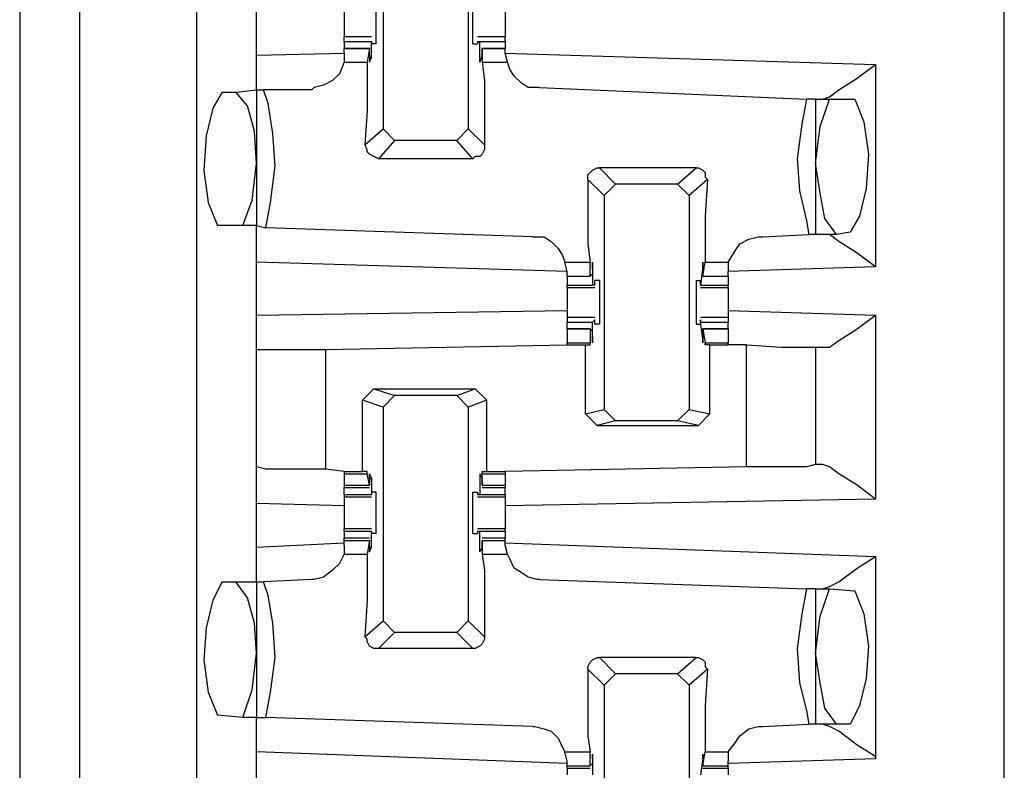
# Model space of a CAD drawing. Extents: x 0 to 17.8, y 0 to 11.9.
# Drawn here: x 4.5 to 5, y 6.2 to 6.5 of the extents above; entities that cross this region are included whole.
import ezdxf

# ---------------------------------------------------------------- set-up
doc = ezdxf.new("R2010")
doc.units = 0
doc.header["$MEASUREMENT"] = 0
doc.layers.get('0').update_dxf_attribs({"linetype": 'CONTINUOUS'})

msp = doc.modelspace()

# ---------------------------------------------------------------- linework, layer by layer
for p, q in [((4.95177, 1.94193), (4.95177, 9.61909)), ((4.5561, 9.58563), (4.5561, 1.97638)), ((4.6063, 1.97638), (4.6063, 9.58563)), ((4.53051, 6.65551), (4.53051, 6.0561)), ((4.68602, 6.51575), (4.68602, 6.4252)), ((4.72244, 6.51575), (4.72244, 6.4252)), ((4.63189, 6.45669), (4.63189, 6.47539)), ((4.6811, 6.46457), (4.66929, 6.46457)), ((4.66929, 6.4626), (4.6811, 6.4626)), ((4.66929, 6.4626), (4.66929, 6.45965)), ((4.6811, 6.4626), (4.6811, 6.46161)), ((4.6811, 6.4626), (4.6811, 6.4626)), ((4.6811, 6.45571), (4.6811, 6.4626)), ((4.73819, 6.46457), (4.72638, 6.46457)), ((4.72638, 6.4626), (4.72736, 6.4626)), ((4.72638, 6.4626), (4.72638, 6.46161)), ((4.72736, 6.45571), (4.72736, 6.4626)), ((4.72736, 6.4626), (4.73819, 6.4626)), ((4.73819, 6.4626), (4.73819, 6.45965)), ((4.68012, 6.45965), (4.66929, 6.45965)), ((4.66929, 6.45768), (4.66929, 6.45965)), ((4.66929, 6.45965), (4.68012, 6.45965)), ((4.68012, 6.45965), (4.67913, 6.45374)), ((4.68012, 6.45866), (4.68012, 6.45965)), ((4.68012, 6.45669), (4.68012, 6.45866)), ((4.68307, 6.46161), (4.6811, 6.46161)), ((4.72441, 6.46161), (4.72638, 6.46161)), ((4.73819, 6.45965), (4.72835, 6.45965)), ((4.72835, 6.45965), (4.72835, 6.45374)), ((4.72835, 6.45866), (4.72835, 6.45965)), ((4.72835, 6.45965), (4.73819, 6.45965)), ((4.72835, 6.45669), (4.72835, 6.45866)), ((4.73819, 6.45768), (4.73819, 6.45965)), ((4.63189, 6.45669), (4.66929, 6.45768)), ((4.66929, 6.45768), (4.66929, 6.45374)), ((4.66929, 6.45374), (4.67913, 6.45374)), ((4.68012, 6.45571), (4.6811, 6.45571)), ((4.72736, 6.45571), (4.72736, 6.45571)), ((4.72835, 6.45374), (4.73917, 6.45374)), ((4.73819, 6.45768), (4.89665, 6.45276)), ((4.73917, 6.45374), (4.73819, 6.45768)), ((4.89665, 6.45276), (4.89665, 6.36614)), ((4.62303, 6.44094), (4.63189, 6.44193)), ((4.63189, 6.44193), (4.63484, 6.44193)), ((4.63189, 6.44193), (4.63189, 6.38386)), ((4.65551, 6.44193), (4.63484, 6.44193)), ((4.75295, 6.44291), (4.86713, 6.43799)), ((4.61713, 6.44094), (4.62303, 6.44094)), ((4.87106, 6.43799), (4.86713, 6.43799)), ((4.87106, 6.43799), (4.87697, 6.43799)), ((4.87106, 6.43799), (4.87106, 6.37992)), ((4.87697, 6.43799), (4.8878, 6.43799)), ((4.67815, 6.41831), (4.68602, 6.4252)), ((4.69094, 6.42028), (4.68602, 6.4252)), ((4.72244, 6.4252), (4.71752, 6.42028)), ((4.72244, 6.4252), (4.72933, 6.41831)), ((4.69094, 6.42028), (4.68406, 6.4124)), ((4.71752, 6.42028), (4.69094, 6.42028)), ((4.72441, 6.4124), (4.71752, 6.42028)), ((4.72441, 6.4124), (4.68406, 6.4124)), ((4.77854, 6.40846), (4.78543, 6.40157)), ((4.81988, 6.40846), (4.77854, 6.40846)), ((4.81201, 6.40157), (4.81988, 6.40846)), ((4.78051, 6.39665), (4.77362, 6.40354)), ((4.8248, 6.40354), (4.81693, 6.39665)), ((4.78051, 6.39665), (4.78543, 6.40157)), ((4.81201, 6.40157), (4.78543, 6.40157)), ((4.81201, 6.40157), (4.81693, 6.39665)), ((4.78051, 6.39665), (4.78051, 6.30512)), ((4.81693, 6.39665), (4.81693, 6.30512)), ((4.62598, 6.38386), (4.61516, 6.38386)), ((4.63189, 6.38386), (4.62598, 6.38386)), ((4.63189, 6.38386), (4.63583, 6.38287)), ((4.75, 6.37894), (4.63583, 6.38287)), ((4.84843, 6.37894), (4.86811, 6.37992)), ((4.87106, 6.37992), (4.86811, 6.37992)), ((4.87992, 6.37992), (4.87106, 6.37992)), ((4.88583, 6.38091), (4.87992, 6.37992)), ((4.76476, 6.36417), (4.63189, 6.36811)), ((4.63189, 6.34547), (4.63189, 6.36811)), ((4.76378, 6.36811), (4.77461, 6.36811)), ((4.76476, 6.36417), (4.76378, 6.36811)), ((4.77461, 6.3622), (4.77461, 6.36811)), ((4.77559, 6.36614), (4.77559, 6.35827)), ((4.77559, 6.36614), (4.77559, 6.36614)), ((4.82283, 6.36614), (4.82185, 6.35827)), ((4.82283, 6.3622), (4.82382, 6.36811)), ((4.82283, 6.36614), (4.82283, 6.36614)), ((4.82382, 6.36811), (4.83366, 6.36811)), ((4.83366, 6.36811), (4.83366, 6.36417)), ((4.89665, 6.36614), (4.83366, 6.36417)), ((4.76476, 6.3622), (4.76476, 6.36417)), ((4.76476, 6.3622), (4.77461, 6.3622)), ((4.76476, 6.3622), (4.77461, 6.3622)), ((4.76476, 6.3622), (4.76476, 6.35827)), ((4.77559, 6.36319), (4.77461, 6.3622)), ((4.77559, 6.36516), (4.77559, 6.36319)), ((4.82283, 6.36516), (4.82283, 6.36319)), ((4.82283, 6.36319), (4.82283, 6.3622)), ((4.82283, 6.3622), (4.83366, 6.3622)), ((4.82283, 6.3622), (4.83366, 6.3622)), ((4.83366, 6.3622), (4.83366, 6.36417)), ((4.83366, 6.3622), (4.83366, 6.35827)), ((4.76476, 6.35827), (4.77559, 6.35827)), ((4.76476, 6.35728), (4.76476, 6.35827)), ((4.76476, 6.35728), (4.77657, 6.35728)), ((4.77657, 6.35827), (4.77559, 6.35827)), ((4.77657, 6.35827), (4.77657, 6.36024)), ((4.77854, 6.36024), (4.77657, 6.36024)), ((4.81988, 6.36024), (4.82185, 6.36024)), ((4.82185, 6.35827), (4.82185, 6.36024)), ((4.82185, 6.35827), (4.82185, 6.35827)), ((4.82185, 6.35827), (4.83366, 6.35827)), ((4.82185, 6.35728), (4.83366, 6.35728)), ((4.83366, 6.35728), (4.83366, 6.35827)), ((4.63189, 6.34547), (4.76476, 6.34744)), ((4.77657, 6.34449), (4.76476, 6.34449)), ((4.83366, 6.34449), (4.82185, 6.34449)), ((4.83366, 6.34744), (4.89665, 6.34547)), ((4.89665, 6.34547), (4.89665, 6.26673)), ((4.76476, 6.34252), (4.77559, 6.34252)), ((4.76476, 6.33957), (4.76476, 6.34252)), ((4.77657, 6.3435), (4.77559, 6.34252)), ((4.77559, 6.33563), (4.77559, 6.34252)), ((4.77657, 6.34154), (4.77657, 6.3435)), ((4.77854, 6.34154), (4.77657, 6.34154)), ((4.81988, 6.34154), (4.82185, 6.34154)), ((4.82185, 6.3435), (4.82185, 6.34252)), ((4.82185, 6.34154), (4.82185, 6.3435)), ((4.82283, 6.33563), (4.82185, 6.34252)), ((4.82185, 6.34252), (4.83366, 6.34252)), ((4.83366, 6.33957), (4.83366, 6.34252)), ((4.77461, 6.33957), (4.76476, 6.33957)), ((4.76476, 6.33957), (4.77461, 6.33957)), ((4.76476, 6.33957), (4.76476, 6.33366)), ((4.77559, 6.33858), (4.77461, 6.33957)), ((4.77461, 6.33957), (4.77461, 6.33366)), ((4.77559, 6.33661), (4.77559, 6.33858)), ((4.83366, 6.33957), (4.82283, 6.33957)), ((4.82283, 6.33957), (4.82382, 6.33366)), ((4.82283, 6.33858), (4.82283, 6.33957)), ((4.82283, 6.33957), (4.83366, 6.33957)), ((4.82283, 6.33661), (4.82283, 6.33858)), ((4.83366, 6.33957), (4.83366, 6.33366)), ((4.66142, 6.33071), (4.76476, 6.33268)), ((4.76476, 6.33366), (4.77461, 6.33366)), ((4.76476, 6.33268), (4.76476, 6.33366)), ((4.76476, 6.33268), (4.77264, 6.33268)), ((4.77264, 6.33268), (4.77461, 6.33268)), ((4.77264, 6.30315), (4.77264, 6.33268)), ((4.77461, 6.33268), (4.77461, 6.33366)), ((4.77559, 6.33563), (4.77559, 6.33563)), ((4.82283, 6.33563), (4.82283, 6.33563)), ((4.82382, 6.33268), (4.82382, 6.33366)), ((4.82382, 6.33366), (4.83366, 6.33366)), ((4.82579, 6.33268), (4.82382, 6.33268)), ((4.82579, 6.30315), (4.82579, 6.33268)), ((4.82579, 6.33268), (4.83366, 6.33268)), ((4.83366, 6.33268), (4.83366, 6.33366)), ((4.84154, 6.33268), (4.83366, 6.33268)), ((4.84154, 6.28051), (4.84154, 6.33268)), ((4.87106, 6.33169), (4.87106, 6.2815)), ((4.87106, 6.33169), (4.87402, 6.33169)), ((4.63189, 6.28051), (4.63189, 6.33071)), ((4.66142, 6.33071), (4.66142, 6.27953)), ((4.67717, 6.30906), (4.68209, 6.31398)), ((4.68209, 6.31398), (4.69094, 6.31102)), ((4.68209, 6.31398), (4.72539, 6.31398)), ((4.68602, 6.3061), (4.69094, 6.31102)), ((4.71752, 6.31102), (4.69094, 6.31102)), ((4.71752, 6.31102), (4.72539, 6.31398)), ((4.71752, 6.31102), (4.72244, 6.3061)), ((4.72539, 6.31398), (4.73031, 6.30906)), ((4.68602, 6.3061), (4.67717, 6.30906)), ((4.67717, 6.27854), (4.67717, 6.30906)), ((4.73031, 6.30906), (4.72244, 6.3061)), ((4.73031, 6.27854), (4.73031, 6.30906)), ((4.68602, 6.3061), (4.68602, 6.21457)), ((4.72244, 6.3061), (4.72244, 6.21457)), ((4.77264, 6.30315), (4.78051, 6.30512)), ((4.77756, 6.29823), (4.77264, 6.30315)), ((4.78543, 6.3002), (4.78051, 6.30512)), ((4.81693, 6.30512), (4.81201, 6.3002)), ((4.81693, 6.30512), (4.82579, 6.30315)), ((4.82087, 6.29823), (4.82579, 6.30315)), ((4.78543, 6.3002), (4.77756, 6.29823)), ((4.77756, 6.29823), (4.82087, 6.29823)), ((4.81201, 6.3002), (4.78543, 6.3002)), ((4.82087, 6.29823), (4.81201, 6.3002)), ((4.87402, 6.2815), (4.87106, 6.2815)), ((4.66929, 6.27854), (4.66142, 6.27953)), ((4.66929, 6.27854), (4.66929, 6.27854)), ((4.66929, 6.27854), (4.67717, 6.27854)), ((4.66929, 6.27854), (4.66929, 6.27756)), ((4.66929, 6.27756), (4.67913, 6.27756)), ((4.66929, 6.27756), (4.66929, 6.27264)), ((4.67913, 6.27854), (4.67717, 6.27854)), ((4.67913, 6.27756), (4.67913, 6.27854)), ((4.68012, 6.27264), (4.67913, 6.27756)), ((4.72835, 6.27756), (4.72835, 6.27854)), ((4.72835, 6.27854), (4.73031, 6.27854)), ((4.72835, 6.27264), (4.72835, 6.27756)), ((4.72835, 6.27756), (4.73819, 6.27756)), ((4.73031, 6.27854), (4.73819, 6.27854)), ((4.84154, 6.28051), (4.73819, 6.27854)), ((4.73819, 6.27854), (4.73819, 6.27756)), ((4.73819, 6.27756), (4.73819, 6.27264)), ((4.66929, 6.27264), (4.68012, 6.27264)), ((4.66929, 6.27264), (4.66929, 6.27165)), ((4.68012, 6.27559), (4.68012, 6.27264)), ((4.68012, 6.27559), (4.6811, 6.27559)), ((4.68012, 6.27264), (4.68012, 6.27264)), ((4.6811, 6.27559), (4.6811, 6.2687)), ((4.72736, 6.27559), (4.72736, 6.2687)), ((4.72736, 6.27559), (4.72736, 6.27559)), ((4.72835, 6.27559), (4.72835, 6.27264)), ((4.72835, 6.27264), (4.72835, 6.27264)), ((4.72835, 6.27264), (4.73819, 6.27264)), ((4.73819, 6.27264), (4.73819, 6.27165)), ((4.66929, 6.27165), (4.68012, 6.27165)), ((4.66929, 6.2687), (4.66929, 6.27165)), ((4.66929, 6.2687), (4.6811, 6.2687)), ((4.66929, 6.2687), (4.66929, 6.26772)), ((4.6811, 6.26969), (4.6811, 6.2687)), ((4.68307, 6.26969), (4.6811, 6.26969)), ((4.6811, 6.2687), (4.6811, 6.2687)), ((4.72441, 6.26969), (4.72638, 6.26969)), ((4.72638, 6.26969), (4.72638, 6.2687)), ((4.72638, 6.2687), (4.72736, 6.2687)), ((4.72736, 6.2687), (4.73819, 6.2687)), ((4.72835, 6.27165), (4.73819, 6.27165)), ((4.73819, 6.2687), (4.73819, 6.27165)), ((4.73819, 6.2687), (4.73819, 6.26772)), ((4.63189, 6.24606), (4.63189, 6.26476)), ((4.66929, 6.26378), (4.63189, 6.26476)), ((4.66929, 6.26772), (4.6811, 6.26772)), ((4.72638, 6.26772), (4.73819, 6.26772)), ((4.89665, 6.26673), (4.73819, 6.26378)), ((4.6811, 6.25394), (4.66929, 6.25394)), ((4.66929, 6.25295), (4.66929, 6.25394)), ((4.66929, 6.25295), (4.6811, 6.25295)), ((4.66929, 6.25295), (4.66929, 6.25)), ((4.6811, 6.25295), (4.6811, 6.25197)), ((4.6811, 6.25295), (4.6811, 6.25295)), ((4.6811, 6.24606), (4.6811, 6.25295)), ((4.68307, 6.25197), (4.6811, 6.25197)), ((4.72441, 6.25197), (4.72638, 6.25197)), ((4.73819, 6.25394), (4.72638, 6.25394)), ((4.72638, 6.25295), (4.72736, 6.25295)), ((4.72638, 6.25295), (4.72638, 6.25197)), ((4.72736, 6.24606), (4.72736, 6.25295)), ((4.72736, 6.25295), (4.73819, 6.25295)), ((4.73819, 6.25295), (4.73819, 6.25394)), ((4.73819, 6.25295), (4.73819, 6.25)), ((4.63189, 6.24606), (4.66929, 6.24803)), ((4.68012, 6.25), (4.66929, 6.25)), ((4.66929, 6.24902), (4.66929, 6.25)), ((4.66929, 6.24705), (4.66929, 6.24902)), ((4.66929, 6.24902), (4.68012, 6.24902)), ((4.68012, 6.24902), (4.67913, 6.24311)), ((4.68012, 6.24803), (4.68012, 6.24902)), ((4.68012, 6.24606), (4.68012, 6.24803)), ((4.73819, 6.25), (4.72835, 6.25)), ((4.72835, 6.24902), (4.72835, 6.24311)), ((4.72835, 6.24803), (4.72835, 6.24902)), ((4.72835, 6.24902), (4.73819, 6.24902)), ((4.72835, 6.24606), (4.72835, 6.24803)), ((4.73819, 6.24902), (4.73819, 6.25)), ((4.73819, 6.24705), (4.73819, 6.24902)), ((4.73819, 6.24803), (4.89665, 6.24213)), ((4.66929, 6.24705), (4.66929, 6.24311)), ((4.66929, 6.24311), (4.67913, 6.24311)), ((4.68012, 6.24606), (4.6811, 6.24606)), ((4.72736, 6.24606), (4.72736, 6.24606)), ((4.72835, 6.24311), (4.73917, 6.24311)), ((4.73917, 6.24311), (4.73819, 6.24705)), ((4.89665, 6.24213), (4.89665, 6.15551)), ((4.61713, 6.2313), (4.62303, 6.2313)), ((4.62303, 6.2313), (4.63189, 6.2313)), ((4.63189, 6.2313), (4.63484, 6.2313)), ((4.63189, 6.2313), (4.63189, 6.17323)), ((4.65551, 6.23228), (4.63484, 6.2313)), ((4.75295, 6.23228), (4.86713, 6.22835)), ((4.87106, 6.22835), (4.86713, 6.22835)), ((4.87106, 6.22835), (4.87697, 6.22835)), ((4.87106, 6.22835), (4.87106, 6.17028)), ((4.87697, 6.22835), (4.8878, 6.22736)), ((4.67815, 6.20768), (4.68602, 6.21457)), ((4.69094, 6.20965), (4.68602, 6.21457)), ((4.72244, 6.21457), (4.71752, 6.20965)), ((4.72244, 6.21457), (4.72933, 6.20768)), ((4.69094, 6.20965), (4.68406, 6.20276)), ((4.71752, 6.20965), (4.69094, 6.20965)), ((4.72441, 6.20276), (4.71752, 6.20965)), ((4.72441, 6.20276), (4.68406, 6.20276)), ((4.77854, 6.19882), (4.78543, 6.19193)), ((4.81988, 6.19882), (4.77854, 6.19882)), ((4.81201, 6.19193), (4.81988, 6.19882)), ((4.78051, 6.18701), (4.77362, 6.1939)), ((4.8248, 6.1939), (4.81693, 6.18701)), ((4.78051, 6.18701), (4.78543, 6.19193)), ((4.81201, 6.19193), (4.78543, 6.19193)), ((4.81201, 6.19193), (4.81693, 6.18701)), ((4.78051, 6.18701), (4.78051, 6.09547)), ((4.81693, 6.18701), (4.81693, 6.09547)), ((4.62598, 6.17323), (4.61516, 6.17421)), ((4.63189, 6.17323), (4.62598, 6.17323)), ((4.63189, 6.17323), (4.63583, 6.17323)), ((4.75, 6.16929), (4.63583, 6.17323)), ((4.84843, 6.16929), (4.86811, 6.17028)), ((4.87106, 6.17028), (4.86811, 6.17028)), ((4.87992, 6.17028), (4.87106, 6.17028)), ((4.88583, 6.17028), (4.87992, 6.17028)), ((4.76476, 6.15354), (4.63189, 6.15846)), ((4.63189, 6.13583), (4.63189, 6.15846)), ((4.76378, 6.15846), (4.77461, 6.15846)), ((4.76476, 6.15453), (4.76378, 6.15846)), ((4.77461, 6.15256), (4.77461, 6.15846)), ((4.77559, 6.15551), (4.77559, 6.15354)), ((4.77559, 6.15551), (4.77559, 6.14862)), ((4.77559, 6.15551), (4.77559, 6.15551)), ((4.82283, 6.15551), (4.82185, 6.14862)), ((4.82283, 6.15256), (4.82382, 6.15846)), ((4.82283, 6.15551), (4.82283, 6.15354)), ((4.82283, 6.15551), (4.82283, 6.15551)), ((4.82382, 6.15846), (4.83366, 6.15846)), ((4.83366, 6.15846), (4.83366, 6.15453)), ((4.89665, 6.15551), (4.83366, 6.15354)), ((4.76476, 6.15256), (4.76476, 6.15453)), ((4.76476, 6.15157), (4.76476, 6.15256)), ((4.76476, 6.15256), (4.77461, 6.15256)), ((4.76476, 6.15157), (4.77461, 6.15157)), ((4.76476, 6.15157), (4.76476, 6.14862)), ((4.77559, 6.15354), (4.77461, 6.15256)), ((4.82283, 6.15354), (4.82283, 6.15256)), ((4.82283, 6.15256), (4.83366, 6.15256)), ((4.82283, 6.15157), (4.83366, 6.15157)), ((4.83366, 6.15256), (4.83366, 6.15453)), ((4.83366, 6.15157), (4.83366, 6.15256)), ((4.83366, 6.15157), (4.83366, 6.14862))]:
    msp.add_line(p, q)
for points in [[(4.68307, 6.46161), (4.68307, 6.46654), (4.68307, 6.47539), (4.68307, 6.47933)], [(4.72441, 6.46161), (4.72441, 6.46654), (4.72441, 6.47539), (4.72441, 6.47933)], [(4.66929, 6.47736), (4.66929, 6.47441), (4.66929, 6.47047)], [(4.73819, 6.47736), (4.73819, 6.47441), (4.73819, 6.47047)], [(4.66929, 6.47047), (4.66929, 6.46752), (4.66929, 6.46457)], [(4.73819, 6.47047), (4.73819, 6.46752), (4.73819, 6.46457)], [(4.66929, 6.4626), (4.66929, 6.46358), (4.66929, 6.46457)], [(4.73819, 6.4626), (4.73819, 6.46358), (4.73819, 6.46457)], [(4.63189, 6.44193), (4.63189, 6.44587), (4.63189, 6.45669)], [(4.66929, 6.45374), (4.66732, 6.44882), (4.66437, 6.44587), (4.66043, 6.4439), (4.6565, 6.44291), (4.65551, 6.44193)], [(4.67913, 6.45374), (4.67913, 6.44587), (4.67913, 6.43307), (4.67815, 6.41831)], [(4.68012, 6.45669), (4.68012, 6.45374), (4.6811, 6.45571)], [(4.72835, 6.45669), (4.72736, 6.45374), (4.72736, 6.45571)], [(4.72835, 6.45374), (4.72933, 6.44587), (4.72933, 6.43307), (4.72933, 6.41831)], [(4.75295, 6.44291), (4.75197, 6.44291), (4.74803, 6.44291), (4.74508, 6.44488), (4.74213, 6.44783), (4.74016, 6.45079), (4.73917, 6.45374)], [(4.87402, 6.43799), (4.87697, 6.43898), (4.88091, 6.44193), (4.88878, 6.44685), (4.89665, 6.45276)], [(4.63583, 6.38287), (4.6378, 6.3937), (4.63976, 6.40945), (4.63878, 6.42323), (4.63681, 6.43602), (4.63484, 6.44193)], [(4.61713, 6.44094), (4.61319, 6.43406), (4.61024, 6.42224), (4.60925, 6.40748), (4.61122, 6.3937), (4.61516, 6.38386)], [(4.63189, 6.41043), (4.63091, 6.42421), (4.62795, 6.43504), (4.62303, 6.44094)], [(4.86713, 6.43799), (4.86516, 6.42717), (4.86319, 6.4124), (4.86417, 6.39862), (4.86713, 6.38583), (4.86811, 6.37992)], [(4.87106, 6.41043), (4.87303, 6.42618), (4.87697, 6.43799)], [(4.8878, 6.43799), (4.89173, 6.42815), (4.8937, 6.41437), (4.89272, 6.39961), (4.88976, 6.3878), (4.88583, 6.38091)], [(4.68406, 6.4124), (4.68209, 6.41339), (4.68012, 6.41437), (4.67913, 6.41535), (4.67913, 6.41634), (4.67815, 6.41831)], [(4.72933, 6.41831), (4.72933, 6.41634), (4.72835, 6.41437), (4.72736, 6.41339), (4.72539, 6.41339), (4.72441, 6.4124)], [(4.62598, 6.38386), (4.62992, 6.39469), (4.63189, 6.41043)], [(4.77362, 6.40354), (4.77362, 6.40551), (4.77461, 6.4065), (4.77559, 6.40748), (4.77756, 6.40846), (4.77854, 6.40846)], [(4.81988, 6.40846), (4.82087, 6.40846), (4.82283, 6.40748), (4.82382, 6.4065), (4.82382, 6.40453), (4.8248, 6.40354)], [(4.87992, 6.37992), (4.875, 6.38681), (4.87303, 6.39764), (4.87106, 6.41043)], [(4.77362, 6.40354), (4.77362, 6.3878), (4.77362, 6.37598), (4.77461, 6.36811)], [(4.8248, 6.40354), (4.82382, 6.3878), (4.82382, 6.37598), (4.82382, 6.36811)], [(4.63189, 6.36811), (4.63189, 6.37894), (4.63189, 6.38386)], [(4.75, 6.37894), (4.75098, 6.37894), (4.75492, 6.37894), (4.75787, 6.37697), (4.76083, 6.37402), (4.7628, 6.37106), (4.76378, 6.36811)], [(4.83366, 6.36811), (4.83661, 6.37303), (4.83858, 6.37598), (4.84252, 6.37795), (4.84646, 6.37894), (4.84843, 6.37894)], [(4.89665, 6.36614), (4.88878, 6.37205), (4.88091, 6.37697), (4.87697, 6.37992), (4.87402, 6.37992)], [(4.77559, 6.36516), (4.77559, 6.36811), (4.77559, 6.36614)], [(4.82283, 6.36516), (4.82283, 6.36811), (4.82283, 6.36614)], [(4.76476, 6.35728), (4.76476, 6.35433), (4.76476, 6.35039)], [(4.77854, 6.36024), (4.77854, 6.35531), (4.77854, 6.34646), (4.77854, 6.34154)], [(4.81988, 6.36024), (4.81988, 6.35531), (4.81988, 6.34646), (4.81988, 6.34154)], [(4.83366, 6.35728), (4.83366, 6.35433), (4.83366, 6.35039)], [(4.76476, 6.35039), (4.76476, 6.34744), (4.76476, 6.34449)], [(4.83366, 6.35039), (4.83366, 6.34744), (4.83366, 6.34449)], [(4.63189, 6.33071), (4.63189, 6.33465), (4.63189, 6.34547)], [(4.76476, 6.34449), (4.76476, 6.3435), (4.76476, 6.34252)], [(4.83366, 6.34449), (4.83366, 6.3435), (4.83366, 6.34252)], [(4.87402, 6.33169), (4.87697, 6.33169), (4.88091, 6.33465), (4.88878, 6.33957), (4.89665, 6.34547)], [(4.77559, 6.33661), (4.77559, 6.33366), (4.77559, 6.33563)], [(4.82283, 6.33661), (4.82283, 6.33366), (4.82283, 6.33563)], [(4.84154, 6.33268), (4.8563, 6.33169), (4.86713, 6.33169), (4.87106, 6.33169)], [(4.63189, 6.33071), (4.63583, 6.33071), (4.64665, 6.33071), (4.66142, 6.33071)], [(4.87106, 6.2815), (4.86713, 6.28051), (4.8563, 6.28051), (4.84154, 6.28051)], [(4.89665, 6.26673), (4.88878, 6.27264), (4.88091, 6.27756), (4.87697, 6.28051), (4.87402, 6.2815)], [(4.63189, 6.26476), (4.63189, 6.27559), (4.63189, 6.28051)], [(4.66142, 6.27953), (4.64665, 6.27953), (4.63583, 6.27953), (4.63189, 6.28051)], [(4.68012, 6.27559), (4.68012, 6.27756), (4.6811, 6.27559)], [(4.72835, 6.27559), (4.72736, 6.27756), (4.72736, 6.27559)], [(4.68307, 6.25197), (4.68307, 6.25591), (4.68307, 6.26575), (4.68307, 6.26969)], [(4.72441, 6.25197), (4.72441, 6.25591), (4.72441, 6.26575), (4.72441, 6.26969)], [(4.66929, 6.26772), (4.66929, 6.26476), (4.66929, 6.26083)], [(4.73819, 6.26772), (4.73819, 6.26476), (4.73819, 6.26083)], [(4.66929, 6.26083), (4.66929, 6.25689), (4.66929, 6.25394)], [(4.73819, 6.26083), (4.73819, 6.25689), (4.73819, 6.25394)], [(4.63189, 6.2313), (4.63189, 6.23622), (4.63189, 6.24606)], [(4.66929, 6.24311), (4.66732, 6.23917), (4.66437, 6.23622), (4.66043, 6.23327), (4.6565, 6.23228), (4.65551, 6.23228)], [(4.67913, 6.24311), (4.67913, 6.23622), (4.67913, 6.22343), (4.67815, 6.20768)], [(4.68012, 6.24606), (4.68012, 6.24409), (4.6811, 6.24606)], [(4.72835, 6.24606), (4.72736, 6.24409), (4.72736, 6.24606)], [(4.72835, 6.24311), (4.72933, 6.23622), (4.72933, 6.22343), (4.72933, 6.20768)], [(4.75295, 6.23228), (4.75197, 6.23228), (4.74803, 6.23327), (4.74508, 6.23524), (4.74213, 6.2372), (4.74016, 6.24114), (4.73917, 6.24311)], [(4.87402, 6.22835), (4.87697, 6.22933), (4.88091, 6.2313), (4.88878, 6.2372), (4.89665, 6.24213)], [(4.61713, 6.2313), (4.61319, 6.22343), (4.61024, 6.21161), (4.60925, 6.19783), (4.61122, 6.18406), (4.61516, 6.17421)], [(4.63189, 6.20079), (4.63091, 6.21358), (4.62795, 6.22441), (4.62303, 6.2313)], [(4.63583, 6.17323), (4.6378, 6.18406), (4.63976, 6.19882), (4.63878, 6.21358), (4.63681, 6.22539), (4.63484, 6.2313)], [(4.86713, 6.22835), (4.86516, 6.21752), (4.86319, 6.20276), (4.86417, 6.18799), (4.86713, 6.17618), (4.86811, 6.17028)], [(4.87106, 6.20079), (4.87303, 6.21654), (4.87697, 6.22835)], [(4.8878, 6.22736), (4.89173, 6.21752), (4.8937, 6.20374), (4.89272, 6.18996), (4.88976, 6.17815), (4.88583, 6.17028)], [(4.68406, 6.20276), (4.68209, 6.20276), (4.68012, 6.20374), (4.67913, 6.20571), (4.67913, 6.20669), (4.67815, 6.20768)], [(4.72933, 6.20768), (4.72933, 6.20669), (4.72835, 6.20472), (4.72736, 6.20374), (4.72539, 6.20276), (4.72441, 6.20276)], [(4.62598, 6.17323), (4.62992, 6.18504), (4.63189, 6.20079)], [(4.77362, 6.1939), (4.77362, 6.19488), (4.77461, 6.19685), (4.77559, 6.19783), (4.77756, 6.19882), (4.77854, 6.19882)], [(4.81988, 6.19882), (4.82087, 6.19882), (4.82283, 6.19783), (4.82382, 6.19685), (4.82382, 6.19488), (4.8248, 6.1939)], [(4.87992, 6.17028), (4.875, 6.17717), (4.87303, 6.18799), (4.87106, 6.20079)], [(4.77362, 6.1939), (4.77362, 6.17815), (4.77362, 6.16535), (4.77461, 6.15846)], [(4.8248, 6.1939), (4.82382, 6.17815), (4.82382, 6.16535), (4.82382, 6.15846)], [(4.63189, 6.15846), (4.63189, 6.16929), (4.63189, 6.17323)], [(4.75, 6.16929), (4.75098, 6.16929), (4.75492, 6.16831), (4.75787, 6.16732), (4.76083, 6.16437), (4.7628, 6.16043), (4.76378, 6.15846)], [(4.83366, 6.15846), (4.83661, 6.1624), (4.83858, 6.16535), (4.84252, 6.16831), (4.84646, 6.16929), (4.84843, 6.16929)], [(4.89665, 6.15551), (4.89665, 6.1565), (4.88878, 6.16142), (4.88091, 6.16732), (4.87697, 6.16929), (4.87402, 6.17028)], [(4.77559, 6.15551), (4.77559, 6.15748), (4.77559, 6.15551)], [(4.82283, 6.15551), (4.82283, 6.15748), (4.82283, 6.15551)]]:
    msp.add_lwpolyline(points)

doc.saveas('drawing.dxf')
